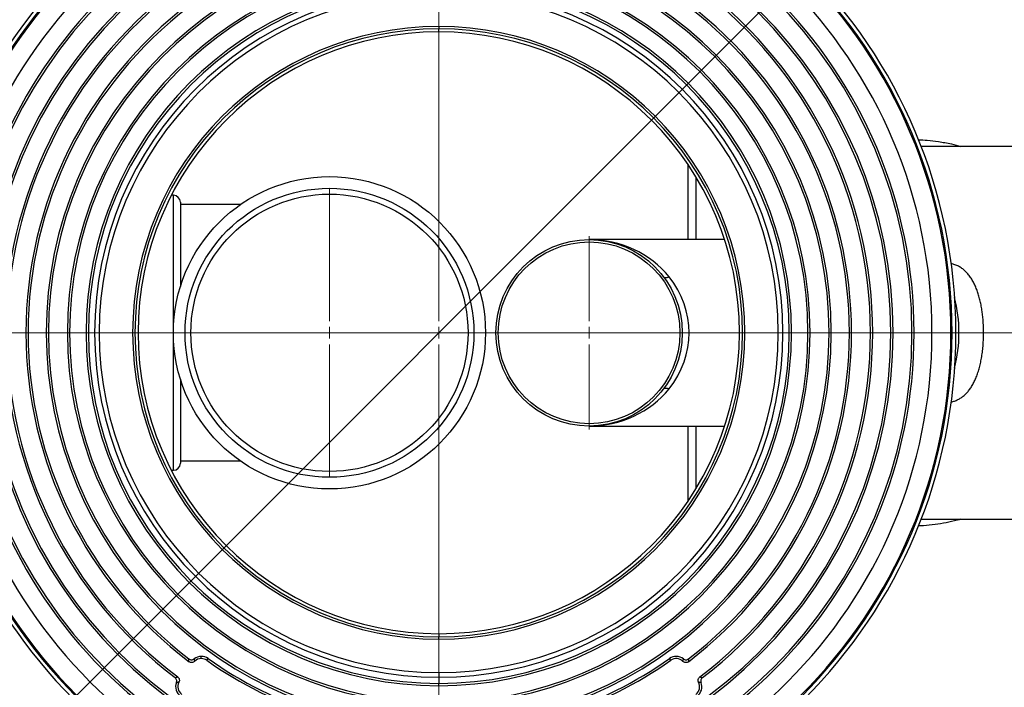
# Model space of a CAD drawing. Units: millimetres. Extents: x 200 to 8200, y 200 to 5740.
# Drawn here: x 4329 to 5174, y 2736 to 3309 of the extents above; entities that cross this region are included whole.
import ezdxf

# ---------------------------------------------------------------- set-up
doc = ezdxf.new("R2010")
doc.units = ezdxf.units.MM
doc.header["$LTSCALE"] = 20
doc.linetypes.add('CENTER', pattern=[10.16, 6.35, -1.27, 1.27, -1.27])
doc.styles.add('SLDTEXTSTYLE0', font='arial.ttf', dxfattribs={"width": 0.948})
doc.dimstyles.new('SLDDIMSTYLE3', dxfattribs={"dimtxt": 70, "dimasz": 80, "dimexe": 0, "dimexo": 0.0625, "dimgap": 17.5, "dimtad": 1, "dimdec": 0, "dimlfac": 0.5, "dimrnd": 1e-09, "dimzin": 12, "dimdsep": 46, "dimtxsty": 'SLDTEXTSTYLE0', "dimsah": 1, "dimcen": 0, "dimadec": 0, "dimazin": 3, "dimtfac": 1, "dimtdec": 3, "dimtmove": 0, "dimatfit": 3, "dimfxl": 1, "dimfrac": 2, "dimtolj": 1, "dimtzin": 12, "dimarcsym": 0})

# ---------------------------------------------------------------- blocks, each defined once
blk = doc.blocks.new('_D_3')
at = {"color": 7, "linetype": 'Continuous', "lineweight": 0, "transparency": 16777216}
for p, q in [((5132.45, 3484.39), (5351.3, 3703.25)), ((5132.45, 3484.39), (4244.23, 2596.17)), ((4244.23, 2596.17), (4159.38, 2511.32))]:
    blk.add_line(p, q, dxfattribs=at)
at = {"color": 7, "linetype": 'Continuous', "lineweight": 18, "transparency": 16777216}
for points in [[(5132.45, 3484.39), (5197.5, 3532.48), (5180.53, 3549.45)], [(4244.23, 2596.17), (4179.17, 2548.09), (4196.15, 2531.12)]]:
    blk.add_solid(points, dxfattribs=at)
at = {"color": 7, "linetype": 'Continuous', "lineweight": 18, "transparency": 16777216, "char_height": 70, "attachment_point": 1, "rotation": 45, "style": 'SLDTEXTSTYLE0'}
for s, insert in [('630', (5174.02, 3653.67)), ('%%c', (5101.99, 3581.37))]:
    blk.add_mtext(s, dxfattribs=dict(at, insert=insert))
blk = doc.blocks.new('SW_CENTERMARKSYMBOL_0')
at = {"color": 0, "linetype": 'Continuous', "lineweight": 18}
for p, q in [((0, 10), (0, 613.77)), ((-10, 0), (-613.77, 0)), ((0, 0), (-5, 0)), ((0, 0), (0, 5)), ((0, 0), (0, -5)), ((0, 0), (5, 0)), ((10, 0), (613.77, 0)), ((0, -10), (0, -613.77))]:
    blk.add_line(p, q, dxfattribs=at)
blk = doc.blocks.new('SW_CENTERMARKSYMBOL_1')
at = {"color": 0, "linetype": 'Continuous', "lineweight": 18}
for p, q in [((0, 10), (0, 124)), ((-10, 0), (-124, 0)), ((0, 0), (-5, 0)), ((0, 0), (0, 5)), ((0, 0), (0, -5)), ((0, 0), (5, 0)), ((10, 0), (124, 0)), ((0, -10), (0, -124))]:
    blk.add_line(p, q, dxfattribs=at)
blk = doc.blocks.new('SW_CENTERMARKSYMBOL_2')
at = {"color": 0, "linetype": 'Continuous', "lineweight": 18}
for p, q in [((0, 10), (0, 83)), ((-10, 0), (-83, 0)), ((0, 0), (-5, 0)), ((0, 0), (0, 5)), ((0, 0), (0, -5)), ((0, 0), (5, 0)), ((10, 0), (83, 0)), ((0, -10), (0, -83))]:
    blk.add_line(p, q, dxfattribs=at)

msp = doc.modelspace()

# ---------------------------------------------------------------- linework, layer by layer
at = {"color": 7, "linetype": 'Continuous', "lineweight": 25}
for p, q in [((4688.34, 3303.12), (4688.34, 3301.12)), ((4688.34, 3298.48), (4688.34, 3301.12)), ((5259.17, 3200.28), (5102.51, 3200.28)), ((4902.34, 3184.75), (4902.34, 3120.28)), ((4460.49, 3158.28), (4458.68, 3158.28)), ((4466.49, 3152.28), (4466.49, 3079.93)), ((4517.97, 3150.28), (4466.49, 3150.28)), ((4933.83, 3120.28), (4817.42, 3120.28)), ((4466.49, 3000.63), (4466.49, 2928.28)), ((4817.42, 2960.28), (4933.83, 2960.28)), ((4902.34, 2960.28), (4902.34, 2895.81)), ((4466.49, 2930.28), (4517.97, 2930.28)), ((4458.68, 2922.28), (4460.49, 2922.28)), ((5102.51, 2880.28), (5259.17, 2880.28)), ((4688.34, 2782.08), (4688.34, 2779.44)), ((4688.34, 2777.45), (4688.34, 2779.44)), ((4484.45, 2760.74), (4484.45, 2762.61)), ((4489.15, 2759.25), (4490.23, 2760.77)), ((4887.52, 2759.25), (4886.44, 2760.77)), ((4897.99, 2758.35), (4898.41, 2760.47)), ((4688.34, 2748.75), (4688.34, 2744.76)), ((4688.34, 2744.76), (4688.34, 2739.41)), ((4688.34, 2737.42), (4688.34, 2739.41))]:
    msp.add_line(p, q, dxfattribs=at)
at = {"color": 8, "linetype": 'Continuous', "lineweight": 25}
for p, q in [((4909.37, 3120.28), (4909.37, 3173.75)), ((4460.49, 3040.28), (4460.49, 3158.28)), ((4460.49, 2922.28), (4460.49, 3040.28)), ((4909.37, 2906.82), (4909.37, 2960.28))]:
    msp.add_line(p, q, dxfattribs=at)
at = {"color": 7, "linetype": 'CENTER', "lineweight": 18}
msp.add_line((5845.7, 3040.28), (3927.66, 3040.28), dxfattribs=at)
at = {"color": 7, "linetype": 'Continuous', "lineweight": 25, "flags": 128}
for points in [[(4881.42, 3088.28), (4881.69, 3088.02), (4882.06, 3087.83), (4882.52, 3087.72), (4883.07, 3087.68), (4883.71, 3087.72), (4884.43, 3087.83), (4885.23, 3088.02), (4886.11, 3088.28)], [(4881.42, 2992.28), (4881.69, 2992.55), (4882.06, 2992.74), (4882.52, 2992.85), (4883.07, 2992.89), (4883.71, 2992.85), (4884.43, 2992.74), (4885.23, 2992.55), (4886.11, 2992.28)]]:
    msp.add_lwpolyline(points, dxfattribs=at)
at = {"color": 7, "linetype": 'Continuous', "lineweight": 25}
for centre, radius in [((4594.49, 3040.28), 134), ((4594.49, 3040.28), 124), ((4594.49, 3040.28), 119), ((4817.42, 3040.28), 80), ((4817.42, 3040.28), 78)]:
    msp.add_circle(centre, radius, dxfattribs=at)
for centre, radius, start, end in [((4688.34, 3040.28), 628.07, 14.75881, 169.91313), ((4688.34, 3040.28), 608.77, 15.23784, 169.58986), ((4688.34, 3040.28), 444, 90, 270), ((4688.34, 3040.28), 444, 270, 90), ((4688.34, 3040.28), 440.79, 90, 270), ((4688.34, 3040.28), 439.76, 90, 270), ((4688.34, 3040.28), 440.79, 270, 90), ((4688.34, 3040.28), 439.76, 270, 90), ((4688.34, 3040.28), 423.52, 90, 270), ((4688.34, 3040.28), 423.52, 270, 90), ((4688.34, 3040.28), 408.2, 90, 270), ((4688.34, 3040.28), 406.33, 90, 270), ((4688.34, 3040.28), 408.2, 270, 90), ((4688.34, 3040.28), 406.33, 270, 90), ((4688.34, 3040.28), 390.07, 90, 270), ((4688.34, 3040.28), 388.2, 90, 270), ((4688.34, 3040.28), 390.07, 270, 90), ((4688.34, 3040.28), 388.2, 270, 90), ((4688.34, 3040.28), 337, 90, 270), ((4688.34, 3040.28), 335.13, 90, 270), ((4688.34, 3040.28), 337, 270, 90), ((4688.34, 3040.28), 335.13, 270, 90), ((4688.34, 3040.28), 318.87, 90, 270), ((4688.34, 3040.28), 317, 90, 270), ((4688.34, 3040.28), 318.87, 270, 90), ((4688.34, 3040.28), 317, 270, 90), ((4688.34, 3040.28), 302.87, 90, 270), ((4688.34, 3040.28), 300.87, 90, 270), ((4688.34, 3040.28), 302.87, 270, 90), ((4688.34, 3040.28), 300.87, 270, 90), ((4688.34, 3040.28), 372.6, 127.42441, 232.57559), ((4688.34, 3040.28), 370.73, 127.19826, 232.80174), ((4688.34, 3040.28), 295.53, 90, 270), ((4688.34, 3040.28), 291.54, 90, 270), ((4688.34, 3040.28), 295.53, 270, 90), ((4688.34, 3040.28), 291.54, 270, 90), ((4688.34, 3040.28), 370.73, 307.19826, 52.80174), ((4688.34, 3040.28), 372.6, 307.42441, 52.57559), ((4688.34, 3040.28), 354.47, 127.22138, 232.77862), ((4688.34, 3040.28), 354.47, 307.22138, 52.77862), ((4688.34, 3040.28), 352.6, 127.47255, 232.52745), ((4688.34, 3040.28), 352.6, 307.47255, 52.52745), ((4688.34, 3040.28), 262.83, 90, 270), ((4688.34, 3040.28), 260.84, 90, 270), ((4688.34, 3040.28), 258.2, 90, 270), ((4688.34, 3040.28), 262.83, 270, 90), ((4688.34, 3040.28), 260.84, 270, 90), ((4688.34, 3040.28), 258.2, 270, 90), ((4460.49, 3152.28), 6, 0, 90), ((5009.98, 3040.28), 125.04, 346.00456, 13.99544), ((4688.34, 3040.28), 628.07, 190.08687, 270), ((4688.34, 3040.28), 608.77, 190.41014, 270), ((4460.49, 2928.28), 6, 270, 0), ((4688.34, 3040.28), 628.07, 270, 345.24119), ((4688.34, 3040.28), 608.77, 270, 344.76216), ((4484.45, 2752.61), 10, 90, 128.17254), ((4484.45, 2752.61), 8.13, 90, 135.11971), ((4484.45, 2752.61), 10, 54.67286, 90), ((4484.45, 2752.61), 8.13, 54.67286, 90), ((4688.34, 3040.28), 344.47, 234.67286, 270), ((4688.34, 3040.28), 342.6, 234.67286, 270), ((4688.34, 3040.28), 342.6, 270, 305.32714), ((4688.34, 3040.28), 344.47, 270, 305.32714), ((4892.23, 2752.61), 10, 51.82746, 125.32714), ((4892.23, 2752.61), 8.13, 44.88029, 125.32714), ((4472.42, 2736.62), 10, 159.00856, 234.58561), ((4472.42, 2736.62), 8.13, 152.29984, 234.58561), ((4904.25, 2736.62), 8.13, 305.41439, 27.70016), ((4904.25, 2736.62), 10, 305.41439, 20.99144)]:
    msp.add_arc(centre, radius, start, end, dxfattribs=at)
for start_param, end_param in [(0.643501, 1.570796), (5.639684, 6.926686), (4.712389, 5.639684)]:
    msp.add_ellipse((4817.42, 3040.28), major_axis=(85.86, 0), ratio=0.931773, start_param=start_param, end_param=end_param, dxfattribs=at)
at = {"color": 8, "linetype": 'Continuous', "lineweight": 25}
for points, knots in [([(5100.16, 3205.97), (5102.7, 3205.85), (5108.5, 3205.57), (5117.98, 3204.37), (5127.62, 3202.69), (5133.91, 3201), (5136.57, 3200.28)], [0, 0, 0, 0, 0.203337, 0.464084, 0.77311, 1, 1, 1, 1]), ([(5136.6, 2880.28), (5134.77, 2879.78), (5129.86, 2878.42), (5121.67, 2876.79), (5111.95, 2875.41), (5104.77, 2874.68), (5100.76, 2874.61), (5100.16, 2874.6)], [0, 0, 0, 0, 0.156523, 0.419025, 0.681287, 0.952037, 1, 1, 1, 1])]:
    msp.add_open_spline(points, degree=3, knots=knots, dxfattribs=at)
at = {"color": 7, "linetype": 'Continuous', "lineweight": 25}
for points, knots in [([(5128.26, 2980.92), (5128.54, 2980.97), (5129.84, 2981.2), (5132.05, 2981.98), (5134.86, 2983.26), (5137.51, 2984.93), (5139.98, 2986.93), (5142.29, 2989.26), (5144.42, 2991.94), (5146.42, 2994.98), (5148.24, 2998.36), (5149.9, 3002.11), (5151.38, 3006.18), (5152.66, 3010.53), (5153.73, 3015.08), (5154.61, 3019.85), (5155.31, 3024.84), (5155.79, 3029.87), (5156.08, 3034.83), (5156.18, 3039.73), (5156.12, 3044.69), (5155.87, 3049.55), (5155.47, 3054.23), (5154.91, 3058.74), (5154.18, 3063.17), (5153.28, 3067.49), (5152.21, 3071.64), (5150.96, 3075.61), (5149.51, 3079.39), (5147.85, 3082.98), (5145.98, 3086.32), (5143.86, 3089.4), (5141.51, 3092.17), (5138.93, 3094.57), (5136.16, 3096.56), (5133.16, 3098.14), (5130.52, 3099.18), (5128.81, 3099.51), (5128.25, 3099.62)], [0, 0, 0, 0, 0.007311, 0.034151, 0.061739, 0.089326, 0.116836, 0.144348, 0.172559, 0.200769, 0.23014, 0.25951, 0.289711, 0.319909, 0.349593, 0.379276, 0.409927, 0.440578, 0.468566, 0.496553, 0.525423, 0.554295, 0.58121, 0.608127, 0.63578, 0.663434, 0.691213, 0.718993, 0.747489, 0.775985, 0.805449, 0.834913, 0.865219, 0.895522, 0.925138, 0.954753, 0.985351, 1, 1, 1, 1]), ([(4473.82, 2760.44), (4474.16, 2760.23), (4474.84, 2759.8), (4476.05, 2759.61), (4477.26, 2759.81), (4477.93, 2760.25), (4478.27, 2760.47)], [0, 0, 0, 0, 0.249981, 0.499544, 0.749515, 1, 1, 1, 1]), ([(4473.92, 2758.02), (4473.89, 2758.48), (4473.84, 2759.3), (4473.83, 2760.09), (4473.82, 2760.44)], [0, 0, 0, 0, 0.5599751, 1, 1, 1, 1]), ([(4478.68, 2758.35), (4478.35, 2758.07), (4477.68, 2757.51), (4476.38, 2757.18), (4475.04, 2757.32), (4474.3, 2757.79), (4473.92, 2758.02)], [0, 0, 0, 0, 0.250056, 0.499546, 0.749374, 1, 1, 1, 1]), ([(4478.27, 2760.47), (4478.33, 2760.07), (4478.45, 2759.37), (4478.61, 2758.66), (4478.68, 2758.35)], [0, 0, 0, 0, 0.559992, 1, 1, 1, 1]), ([(4902.75, 2758.02), (4902.38, 2757.79), (4901.64, 2757.32), (4900.3, 2757.18), (4899, 2757.5), (4898.33, 2758.07), (4897.99, 2758.35)], [0, 0, 0, 0, 0.250071, 0.499566, 0.749359, 1, 1, 1, 1]), ([(4898.41, 2760.47), (4898.74, 2760.25), (4899.42, 2759.81), (4900.62, 2759.61), (4901.83, 2759.79), (4902.51, 2760.23), (4902.85, 2760.44)], [0, 0, 0, 0, 0.249999, 0.499567, 0.749528, 1, 1, 1, 1]), ([(4902.85, 2760.44), (4902.84, 2760), (4902.83, 2759.2), (4902.78, 2758.38), (4902.75, 2758.02)], [0, 0, 0, 0, 0.559987, 1, 1, 1, 1]), ([(4461.9, 2744.38), (4462.32, 2744.5), (4463.08, 2744.71), (4463.86, 2744.89), (4464.2, 2744.98)], [0, 0, 0, 0, 0.560065, 1, 1, 1, 1]), ([(4463.08, 2740.2), (4463.19, 2740.58), (4463.41, 2741.33), (4463.27, 2742.51), (4462.77, 2743.59), (4462.19, 2744.12), (4461.9, 2744.38)], [0, 0, 0, 0, 0.2498495, 0.499345, 0.7491554, 1, 1, 1, 1]), ([(4465.22, 2740.4), (4464.82, 2740.38), (4464.1, 2740.33), (4463.4, 2740.24), (4463.08, 2740.2)], [0, 0, 0, 0, 0.55988, 1, 1, 1, 1]), ([(4464.2, 2744.98), (4464.52, 2744.69), (4465.15, 2744.11), (4465.65, 2742.9), (4465.71, 2741.59), (4465.38, 2740.8), (4465.22, 2740.4)], [0, 0, 0, 0, 0.250039, 0.499564, 0.749474, 1, 1, 1, 1]), ([(4911.46, 2740.4), (4911.29, 2740.8), (4910.96, 2741.59), (4911.03, 2742.9), (4911.52, 2744.11), (4912.16, 2744.69), (4912.47, 2744.98)], [0, 0, 0, 0, 0.250063, 0.499593, 0.749524, 1, 1, 1, 1]), ([(4913.59, 2740.2), (4913.19, 2740.25), (4912.49, 2740.34), (4911.77, 2740.38), (4911.46, 2740.4)], [0, 0, 0, 0, 0.560034, 1, 1, 1, 1]), ([(4912.47, 2744.98), (4912.91, 2744.87), (4913.69, 2744.69), (4914.44, 2744.47), (4914.77, 2744.38)], [0, 0, 0, 0, 0.560014, 1, 1, 1, 1]), ([(4914.77, 2744.38), (4914.48, 2744.12), (4913.91, 2743.59), (4913.41, 2742.51), (4913.26, 2741.33), (4913.48, 2740.58), (4913.59, 2740.2)], [0, 0, 0, 0, 0.249862, 0.499333, 0.749182, 1, 1, 1, 1])]:
    msp.add_open_spline(points, degree=3, knots=knots, dxfattribs=at)

# ---------------------------------------------------------------- block references
at = {"color": 7, "linetype": 'Continuous', "lineweight": 18}
for name, p in [('SW_CENTERMARKSYMBOL_0', (4688.34, 3040.28)), ('SW_CENTERMARKSYMBOL_1', (4594.49, 3040.28)), ('SW_CENTERMARKSYMBOL_2', (4817.42, 3040.28))]:
    msp.add_blockref(name, p, dxfattribs=at)

# ---------------------------------------------------------------- dimensions: what is measured, and where the dimension line sits
dim = msp.add_diameter_dim_2p(p1=(5132.45, 3484.39), p2=(4244.23, 2596.17), dimstyle='SLDDIMSTYLE3', dxfattribs=at)
dim.commit()
dim.dimension.update_dxf_attribs({"geometry": '_D_3', "text_midpoint": (5259.84, 3611.79), "dimtype": 163})

doc.saveas('drawing.dxf')
